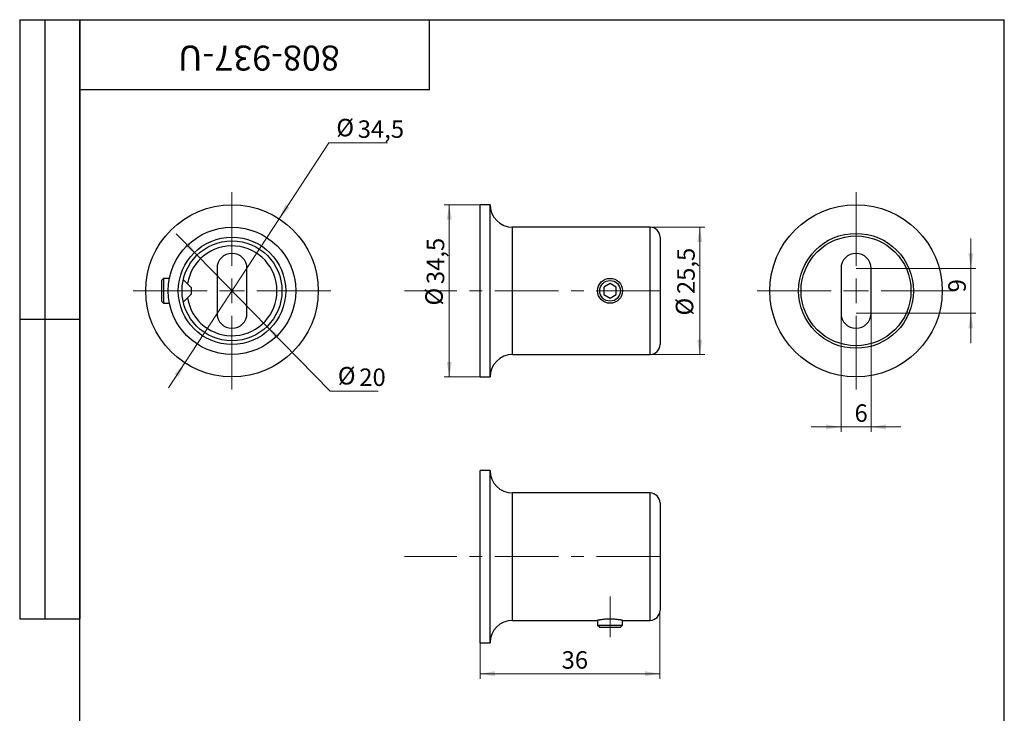
# Model space of a CAD drawing. Units: millimetres. Extents: x 8 to 272, y -18 to 292.
# Drawn here: x 8 to 205, y 153 to 292 of the extents above; entities that cross this region are included whole.
import ezdxf

# ---------------------------------------------------------------- set-up
doc = ezdxf.new("R2010")
doc.units = ezdxf.units.MM
doc.linetypes.add('CENTERX2', pattern=[20.32, 12.7, -2.54, 2.54, -2.54])
doc.styles.add('SLDTEXTSTYLE1', font='TXT', dxfattribs={"width": 0.7})
doc.dimstyles.new('SLDDIMSTYLE0', dxfattribs={"dimtxt": 3.5, "dimasz": 3, "dimexe": 0, "dimexo": 0.0625, "dimgap": 0.875, "dimtad": 2, "dimdec": 3, "dimrnd": 1e-09, "dimzin": 12, "dimdsep": 46, "dimtxsty": 'SLDTEXTSTYLE1', "dimsah": 1, "dimcen": 0.09, "dimadec": 0, "dimazin": 3, "dimtfac": 1, "dimtdec": 3, "dimtofl": 0, "dimtmove": 0, "dimatfit": 3, "dimfxl": 1, "dimfrac": 2, "dimtolj": 1, "dimtzin": 12, "dimarcsym": 0})
doc.dimstyles.new('SLDDIMSTYLE1', dxfattribs={"dimtxt": 3.5, "dimasz": 3, "dimexe": 0, "dimexo": 0.0625, "dimgap": 0.875, "dimtad": 2, "dimdec": 3, "dimrnd": 1e-09, "dimzin": 12, "dimdsep": 46, "dimtxsty": 'SLDTEXTSTYLE1', "dimsah": 1, "dimcen": 0.09, "dimadec": 0, "dimazin": 3, "dimtfac": 1, "dimtdec": 3, "dimtmove": 0, "dimatfit": 0, "dimfxl": 1, "dimfrac": 2, "dimtolj": 1, "dimtzin": 12, "dimarcsym": 0})
doc.dimstyles.new('SLDDIMSTYLE2', dxfattribs={"dimtxt": 3.5, "dimasz": 3, "dimexe": 0, "dimexo": 0.0625, "dimgap": 0.875, "dimtad": 0, "dimtih": 1, "dimtoh": 1, "dimdec": 3, "dimrnd": 1e-09, "dimzin": 12, "dimdsep": 46, "dimtxsty": 'SLDTEXTSTYLE1', "dimsah": 1, "dimcen": 0, "dimadec": 0, "dimazin": 3, "dimtfac": 1, "dimtdec": 3, "dimtmove": 0, "dimatfit": 3, "dimfxl": 1, "dimfrac": 2, "dimtolj": 1, "dimtzin": 12, "dimarcsym": 0})

# ---------------------------------------------------------------- blocks, each defined once
blk = doc.blocks.new('_D')
at = {"color": 7, "linetype": 'Continuous', "lineweight": 0}
for p, q in [((134.11, 250.45), (145.07, 250.45)), ((144.07, 250.45), (144.07, 224.95)), ((134.11, 224.95), (145.07, 224.95))]:
    blk.add_line(p, q, dxfattribs=at)
at = {"color": 7, "linetype": 'Continuous', "lineweight": 18}
for points in [[(144.07, 250.45), (143.57, 247.45), (144.57, 247.45)], [(144.07, 224.95), (144.57, 227.95), (143.57, 227.95)]]:
    blk.add_solid(points, dxfattribs=at)
at = {"color": 7, "linetype": 'Continuous', "lineweight": 18, "char_height": 3.5, "attachment_point": 1, "rotation": 90, "style": 'SLDTEXTSTYLE1'}
for s, insert in [('25,5', (139.56, 237.05)), ('%%c', (139.27, 232.76))]:
    blk.add_mtext(s, dxfattribs=dict(at, insert=insert))
blk = doc.blocks.new('_D_1')
at = {"color": 7, "linetype": 'Continuous', "lineweight": 0}
for p, q in [((100.11, 254.95), (92.95, 254.95)), ((93.95, 254.95), (93.95, 220.45)), ((100.11, 220.45), (92.95, 220.45))]:
    blk.add_line(p, q, dxfattribs=at)
at = {"color": 7, "linetype": 'Continuous', "lineweight": 18}
for points in [[(93.95, 254.95), (93.45, 251.95), (94.45, 251.95)], [(93.95, 220.45), (94.45, 223.45), (93.45, 223.45)]]:
    blk.add_solid(points, dxfattribs=at)
at = {"color": 7, "linetype": 'Continuous', "lineweight": 18, "char_height": 3.5, "attachment_point": 1, "rotation": 90, "style": 'SLDTEXTSTYLE1'}
for s, insert in [('34,5', (89.44, 239.04)), ('%%c', (89.15, 234.76))]:
    blk.add_mtext(s, dxfattribs=dict(at, insert=insert))
blk = doc.blocks.new('_D_2')
at = {"color": 7, "linetype": 'Continuous', "lineweight": 0}
for p, q in [((172.33, 233.2), (172.33, 209.45)), ((178.33, 233.2), (178.33, 209.45)), ((172.33, 210.45), (166.33, 210.45)), ((178.33, 210.45), (172.33, 210.45)), ((178.33, 210.45), (184.33, 210.45))]:
    blk.add_line(p, q, dxfattribs=at)
at = {"color": 7, "linetype": 'Continuous', "lineweight": 18}
for points in [[(172.33, 210.45), (169.33, 210.95), (169.33, 209.95)], [(178.33, 210.45), (181.33, 209.95), (181.33, 210.95)]]:
    blk.add_solid(points, dxfattribs=at)
at = {"color": 7, "linetype": 'Continuous', "lineweight": 18, "insert": (175.03, 214.97), "char_height": 3.5, "attachment_point": 1, "style": 'SLDTEXTSTYLE1'}
blk.add_mtext('6', dxfattribs=at)
blk = doc.blocks.new('_D_3')
at = {"color": 7, "linetype": 'Continuous', "lineweight": 0}
for p, q in [((198.3, 242.2), (198.3, 248.2)), ((175.33, 242.2), (199.3, 242.2)), ((198.3, 233.2), (198.3, 242.2)), ((175.33, 233.2), (199.3, 233.2)), ((198.3, 233.2), (198.3, 227.2))]:
    blk.add_line(p, q, dxfattribs=at)
at = {"color": 7, "linetype": 'Continuous', "lineweight": 18}
for points in [[(198.3, 242.2), (198.8, 245.2), (197.8, 245.2)], [(198.3, 233.2), (197.8, 230.2), (198.8, 230.2)]]:
    blk.add_solid(points, dxfattribs=at)
at = {"color": 7, "linetype": 'Continuous', "lineweight": 18, "insert": (193.79, 237.4), "char_height": 3.5, "attachment_point": 1, "rotation": 90, "style": 'SLDTEXTSTYLE1'}
blk.add_mtext('9', dxfattribs=at)
blk = doc.blocks.new('SW_CENTERMARKSYMBOL_0')
at = {"color": 0, "linetype": 'Continuous', "lineweight": 18}
for p, q in [((0, 5), (0, 19.75)), ((0, 0), (0, 2.5)), ((-5, 0), (-19.75, 0)), ((0, 0), (-2.5, 0)), ((0, 0), (0, -2.5)), ((0, 0), (2.5, 0)), ((5, 0), (19.75, 0)), ((0, -5), (0, -19.75))]:
    blk.add_line(p, q, dxfattribs=at)
blk = doc.blocks.new('_D_4')
at = {"color": 7, "linetype": 'Continuous', "lineweight": 0}
for p, q in [((59.92, 252.14), (69.85, 267.33)), ((69.85, 267.33), (81.57, 267.33)), ((41.04, 223.27), (59.92, 252.14)), ((41.04, 223.27), (37.75, 218.25))]:
    blk.add_line(p, q, dxfattribs=at)
at = {"color": 7, "linetype": 'Continuous', "lineweight": 18}
for points in [[(59.92, 252.14), (61.98, 254.38), (61.14, 254.93)], [(41.04, 223.27), (38.98, 221.03), (39.81, 220.48)]]:
    blk.add_solid(points, dxfattribs=at)
at = {"color": 7, "linetype": 'Continuous', "lineweight": 18, "char_height": 3.5, "attachment_point": 1, "style": 'SLDTEXTSTYLE1'}
for s, insert in [('%%c', (71.35, 272.14)), ('34,5', (75.63, 271.84))]:
    blk.add_mtext(s, dxfattribs=dict(at, insert=insert))
blk = doc.blocks.new('_D_5')
at = {"color": 7, "linetype": 'Continuous', "lineweight": 0}
for p, q in [((43.48, 244.84), (39.28, 249.13)), ((43.48, 244.84), (57.48, 230.56)), ((57.48, 230.56), (70.15, 217.64)), ((70.15, 217.64), (79.75, 217.64))]:
    blk.add_line(p, q, dxfattribs=at)
at = {"color": 7, "linetype": 'Continuous', "lineweight": 18}
for points in [[(43.48, 244.84), (41.73, 247.34), (41.02, 246.64)], [(57.48, 230.56), (59.22, 228.07), (59.94, 228.77)]]:
    blk.add_solid(points, dxfattribs=at)
at = {"color": 7, "linetype": 'Continuous', "lineweight": 18, "char_height": 3.5, "attachment_point": 1, "style": 'SLDTEXTSTYLE1'}
for s, insert in [('%%c', (71.65, 222.45)), ('20', (75.94, 222.15))]:
    blk.add_mtext(s, dxfattribs=dict(at, insert=insert))
blk = doc.blocks.new('SW_CENTERMARKSYMBOL_1')
at = {"color": 0, "linetype": 'Continuous', "lineweight": 18}
for p, q in [((0, 5), (0, 19.75)), ((0, 0), (0, 2.5)), ((-5, 0), (-19.75, 0)), ((0, 0), (-2.5, 0)), ((0, 0), (0, -2.5)), ((0, 0), (2.5, 0)), ((5, 0), (19.75, 0)), ((0, -5), (0, -19.75))]:
    blk.add_line(p, q, dxfattribs=at)
blk = doc.blocks.new('_D_6')
at = {"color": 7, "linetype": 'Continuous', "lineweight": 0}
for p, q in [((136.11, 173.72), (136.11, 160.03)), ((100.11, 167.22), (100.11, 160.03)), ((100.11, 161.03), (136.11, 161.03))]:
    blk.add_line(p, q, dxfattribs=at)
at = {"color": 7, "linetype": 'Continuous', "lineweight": 18}
for points in [[(100.11, 161.03), (103.11, 160.53), (103.11, 161.53)], [(136.11, 161.03), (133.11, 161.53), (133.11, 160.53)]]:
    blk.add_solid(points, dxfattribs=at)
at = {"color": 7, "linetype": 'Continuous', "lineweight": 18, "insert": (116.42, 165.54), "char_height": 3.5, "attachment_point": 1, "style": 'SLDTEXTSTYLE1'}
blk.add_mtext('36', dxfattribs=at)

msp = doc.modelspace()

# ---------------------------------------------------------------- linework, layer by layer
at = {"color": 7, "linetype": 'Continuous', "lineweight": 25}
for p, q in [((8, 292), (20, 292)), ((8, 292), (8, 172)), ((13, 292), (13, 172)), ((20, 5), (20, 292)), ((20, 292), (205, 292)), ((20, 278), (20, 292)), ((20, 292), (90, 292)), ((20, 292), (20, 172)), ((90, 278), (90, 292)), ((90, 292), (157, 292)), ((205, 5), (205, 292)), ((20, 278), (90, 278)), ((102.1143, 254.9544), (100.1143, 254.9544)), ((100.1143, 237.7044), (100.1143, 254.9544)), ((102.1143, 237.7044), (102.1143, 254.9544)), ((134.1143, 250.4544), (106.6143, 250.4544)), ((106.6143, 237.7044), (106.6143, 250.4544)), ((134.1143, 237.7044), (134.1143, 250.4544)), ((136.1143, 248.4544), (136.1143, 237.7044)), ((47.4773, 242.2044), (47.4773, 233.2044)), ((53.4773, 233.2044), (53.4773, 242.2044)), ((172.3311, 242.2044), (172.3311, 233.2044)), ((178.3311, 233.2044), (178.3311, 242.2044)), ((36.7853, 240.2044), (36.3523, 239.7714)), ((36.3523, 239.7714), (36.3523, 235.6374)), ((37.9748, 240.2044), (36.7853, 240.2044)), ((36.7853, 240.2044), (36.7853, 235.2044)), ((42.3523, 238.3294), (40.7325, 239.9492)), ((126.1143, 239.1478), (124.8643, 238.4261)), ((124.8643, 238.4261), (124.8643, 236.9827)), ((127.3643, 238.4261), (126.1143, 239.1478)), ((127.3643, 236.9827), (127.3643, 238.4261)), ((40.7325, 235.4596), (42.3523, 237.0794)), ((42.3523, 237.7044), (42.3523, 238.3294)), ((42.3523, 237.0794), (42.3523, 237.7044)), ((100.1143, 220.4544), (100.1143, 237.7044)), ((102.1143, 220.4544), (102.1143, 237.7044)), ((106.6143, 224.9544), (106.6143, 237.7044)), ((124.8643, 236.9827), (126.1143, 236.261)), ((126.1143, 236.261), (127.3643, 236.9827)), ((134.1143, 224.9544), (134.1143, 237.7044)), ((136.1143, 237.7044), (136.1143, 226.9544)), ((36.3523, 235.6374), (36.7853, 235.2044)), ((36.7853, 235.2044), (37.9748, 235.2044)), ((8, 232), (20, 232)), ((106.6143, 224.9544), (134.1143, 224.9544)), ((100.1143, 220.4544), (102.1143, 220.4544)), ((102.1143, 201.7221), (100.1143, 201.7221)), ((100.1143, 167.2221), (100.1143, 201.7221)), ((102.1143, 167.2221), (102.1143, 201.7221)), ((134.1143, 197.2221), (106.6143, 197.2221)), ((106.6143, 171.7221), (106.6143, 197.2221)), ((134.1143, 171.7221), (134.1143, 197.2221)), ((136.1143, 195.2221), (136.1143, 173.7221)), ((8, 172), (20, 172)), ((106.6143, 171.7221), (123.6143, 171.7221)), ((123.6143, 171.7221), (123.6143, 170.7801)), ((128.6143, 170.7801), (128.6143, 171.7221)), ((128.6143, 171.7221), (134.1143, 171.7221)), ((123.6143, 170.7801), (124.0473, 170.3471)), ((123.6143, 170.7801), (128.6143, 170.7801)), ((124.0473, 170.3471), (128.1813, 170.3471)), ((128.1813, 170.3471), (128.6143, 170.7801)), ((100.1143, 167.2221), (102.1143, 167.2221))]:
    msp.add_line(p, q, dxfattribs=at)
at = {"color": 7, "linetype": 'CENTERX2', "lineweight": 18}
for p, q in [((36.7853, 237.7044), (34.3523, 237.7044)), ((36.7853, 237.7044), (40.4773, 237.7044)), ((40.4773, 237.7044), (44.3523, 237.7044)), ((136.1143, 237.7044), (85.0153, 237.7044)), ((136.1143, 184.4721), (85.0153, 184.4721)), ((126.1143, 168.3471), (126.1143, 176.4721))]:
    msp.add_line(p, q, dxfattribs=at)
at = {"color": 7, "linetype": 'Continuous', "lineweight": 25}
for centre, radius in [((50.4773, 237.7044), 17.25), ((175.3311, 237.7044), 17.25), ((50.4773, 237.7044), 12.75), ((50.4773, 237.7044), 10.75), ((175.3311, 237.7044), 11.5), ((175.3311, 237.7044), 11), ((50.4773, 237.7044), 10), ((126.1143, 237.7044), 2.5), ((126.1143, 237.7044), 2.067)]:
    msp.add_circle(centre, radius, dxfattribs=at)
for centre, radius, start, end in [((106.6143, 254.9544), 4.5, 180, 270), ((134.1143, 248.4544), 2, 0, 90), ((50.4773, 237.7044), 9, 0, 171.104205), ((50.4773, 242.2044), 3, 0, 180), ((175.3311, 242.2044), 3, 0, 180), ((50.4773, 237.7044), 9, 188.895795, 0), ((50.4773, 233.2044), 3, 180, 0), ((175.3311, 233.2044), 3, 180, 0), ((134.1143, 226.9544), 2, 270, 0), ((106.6143, 220.4544), 4.5, 90, 180), ((106.6143, 201.7221), 4.5, 180, 270), ((134.1143, 195.2221), 2, 0, 90), ((134.1143, 173.7221), 2, 270, 0), ((106.6143, 167.2221), 4.5, 90, 180)]:
    msp.add_arc(centre, radius, start, end, dxfattribs=at)
msp.add_open_spline([(128.6143, 171.7221), (128.6078, 171.7234), (128.5945, 171.726), (128.4879, 171.7465), (128.3195, 171.7771), (128.0904, 171.8153), (127.8034, 171.8573), (127.4696, 171.898), (127.0924, 171.9334), (126.6907, 171.9586), (126.2699, 171.971), (125.8521, 171.9692), (125.4403, 171.9536), (125.0522, 171.9264), (124.6897, 171.8903), (124.3672, 171.8493), (124.0892, 171.8075), (123.8684, 171.7699), (123.712, 171.7411), (123.6247, 171.7242), (123.6218, 171.7236), (123.6206, 171.7233)], degree=3, knots=[0, 0, 0, 0, 0.05223476, 0.10600183, 0.15823172, 0.21194355, 0.26478106, 0.31912348, 0.37238893, 0.42723647, 0.47982081, 0.53397532, 0.58582819, 0.63916749, 0.69137847, 0.7450534, 0.79814737, 0.85277479, 0.90591588, 0.96064718, 1, 1, 1, 1], dxfattribs=at)

# ---------------------------------------------------------------- block references
at = {"color": 7, "linetype": 'Continuous', "lineweight": 18}
for name, p in [('SW_CENTERMARKSYMBOL_1', (50.4773, 237.7044)), ('SW_CENTERMARKSYMBOL_0', (175.3311, 237.7044))]:
    msp.add_blockref(name, p, dxfattribs=at)

# ---------------------------------------------------------------- texts
at = {"color": 7, "linetype": 'Continuous', "lineweight": 0, "insert": (55.8507, 281.8068), "char_height": 5, "attachment_point": 2, "rotation": 180, "style": 'SLDTEXTSTYLE1'}
msp.add_mtext('808-937-U', dxfattribs=at)

# ---------------------------------------------------------------- dimensions: what is measured, and where the dimension line sits
at = {"color": 7, "linetype": 'Continuous', "lineweight": 18}
for p1, p2, picture, middle in [((59.9179, 252.1417), (41.0366, 223.2671), '_D_4', (76.4584, 269.7312)), ((57.4786, 230.5642), (43.4759, 244.8445), '_D_5', (75.6999, 220.0438))]:
    dim = msp.add_diameter_dim_2p(p1=p1, p2=p2, dimstyle='SLDDIMSTYLE2', dxfattribs=at)
    dim.commit()
    dim.dimension.update_dxf_attribs({"geometry": picture, "text_midpoint": middle, "dimtype": 163})
for base, p1, p2, picture, middle in [((93.9543, 220.4544), (100.1143, 254.9544), (100.1143, 220.4544), '_D_1', (93.9543, 239.8679)), ((144.0743, 224.9544), (134.1143, 250.4544), (134.1143, 224.9544), '_D', (144.0743, 237.8709))]:
    dim = msp.add_linear_dim(base=base, p1=p1, p2=p2, angle=90, text='%%c<>', dimstyle='SLDDIMSTYLE0', dxfattribs=at)
    dim.commit()
    dim.dimension.update_dxf_attribs({"geometry": picture, "text_midpoint": middle, "dimtype": 160})
dim = msp.add_linear_dim(base=(198.3005, 242.2044), p1=(175.3311, 233.2044), p2=(175.3311, 242.2044), angle=90, dimstyle='SLDDIMSTYLE1', dxfattribs=at)
dim.commit()
dim.dimension.update_dxf_attribs({"geometry": '_D_3', "text_midpoint": (198.3005, 238.3542), "dimtype": 160})
for base, p1, p2, dimstyle, picture, middle in [((172.3311, 210.4544), (178.3311, 233.2044), (172.3311, 233.2044), 'SLDDIMSTYLE1', '_D_2', (175.9842, 210.4544)), ((136.1143, 161.0301), (100.1143, 167.2221), (136.1143, 173.7221), 'SLDDIMSTYLE0', '_D_6', (118.2247, 161.0301))]:
    dim = msp.add_linear_dim(base=base, p1=p1, p2=p2, dimstyle=dimstyle, dxfattribs=at)
    dim.commit()
    dim.dimension.update_dxf_attribs({"geometry": picture, "text_midpoint": middle, "dimtype": 160})

doc.saveas('drawing.dxf')
